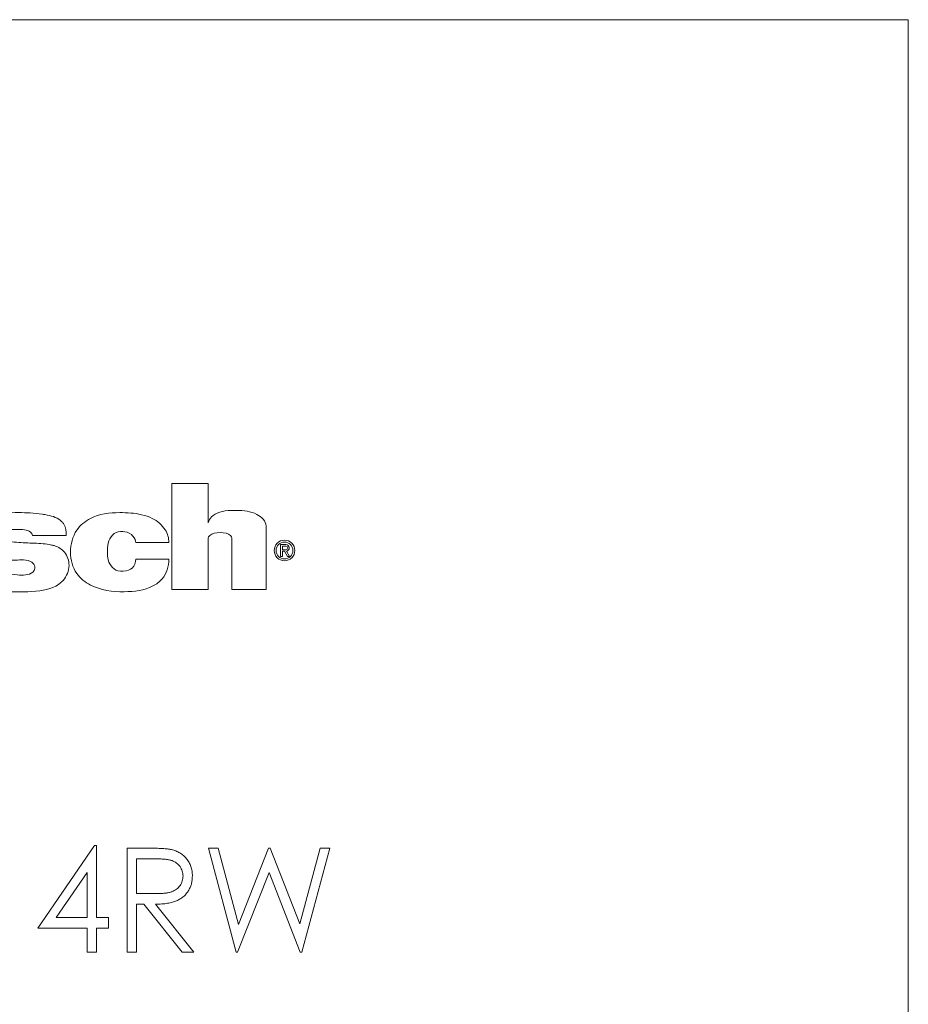
# Model space of a CAD drawing. Units: inches. Extents: x 0 to 33.4, y 0 to 8.5.
# Drawn here: x 9.3 to 9.9, y 6.3 to 7 of the extents above; entities that cross this region are included whole.
import ezdxf

# ---------------------------------------------------------------- set-up
doc = ezdxf.new("R2010")
doc.units = ezdxf.units.IN
doc.header["$MEASUREMENT"] = 0

msp = doc.modelspace()

# ---------------------------------------------------------------- linework, layer by layer
at = {"color": 7, "linetype": 'Continuous', "lineweight": 15}
for p, q in [((9.89369, 7.03592), (8.57947, 7.03592)), ((9.89369, 5.00344), (9.89369, 7.03592)), ((9.37731, 6.7108), (9.37731, 6.63634)), ((9.37731, 6.7108), (9.40289, 6.7108)), ((9.40289, 6.7108), (9.40289, 6.68327)), ((9.44342, 6.63633), (9.44342, 6.68086)), ((9.27961, 6.6743), (9.30339, 6.6743)), ((9.37531, 6.66936), (9.35207, 6.66936)), ((9.40289, 6.67238), (9.40289, 6.63633)), ((9.41951, 6.63633), (9.41952, 6.67238)), ((9.45733, 6.66791), (9.45364, 6.66791)), ((9.45364, 6.66791), (9.45364, 6.65967)), ((9.45733, 6.66687), (9.45487, 6.66687)), ((9.45487, 6.66687), (9.45487, 6.66432)), ((9.45487, 6.66432), (9.45733, 6.66432)), ((9.45487, 6.65967), (9.45487, 6.66328)), ((9.45487, 6.66328), (9.45642, 6.66328)), ((9.45642, 6.66328), (9.45848, 6.65969)), ((9.45977, 6.65969), (9.45769, 6.66331)), ((9.35207, 6.65773), (9.37531, 6.65773)), ((9.45364, 6.65967), (9.45487, 6.65967)), ((9.45848, 6.65969), (9.45977, 6.65969)), ((9.37731, 6.63634), (9.40289, 6.63633)), ((9.41951, 6.63633), (9.44342, 6.63633)), ((9.28332, 6.399), (9.32312, 6.45696)), ((9.32312, 6.45696), (9.32445, 6.45696)), ((9.32445, 6.45696), (9.32445, 6.40648)), ((9.34596, 6.45509), (9.36055, 6.45509)), ((9.34596, 6.38218), (9.34596, 6.45509)), ((9.40298, 6.45509), (9.40974, 6.45509)), ((9.42238, 6.38218), (9.40298, 6.45509)), ((9.40974, 6.45509), (9.42401, 6.40162)), ((9.42401, 6.40162), (9.44524, 6.45509)), ((9.44524, 6.45509), (9.44619, 6.45509)), ((9.44619, 6.45509), (9.46702, 6.40198)), ((9.46702, 6.40198), (9.48136, 6.45509)), ((9.48805, 6.45509), (9.46839, 6.38218)), ((9.48136, 6.45509), (9.48805, 6.45509)), ((9.36617, 6.44762), (9.3525, 6.44762)), ((9.3525, 6.44762), (9.3525, 6.42331)), ((9.31791, 6.43815), (9.29618, 6.40648)), ((9.31791, 6.40648), (9.31791, 6.43815)), ((9.44551, 6.43795), (9.42331, 6.38218)), ((9.46745, 6.38218), (9.44551, 6.43795)), ((9.3525, 6.42331), (9.36585, 6.42321)), ((9.35782, 6.41583), (9.3525, 6.41583)), ((9.3525, 6.41583), (9.3525, 6.38218)), ((9.3846, 6.38218), (9.35782, 6.41583)), ((9.36591, 6.41583), (9.3927, 6.38218)), ((9.29618, 6.40648), (9.31791, 6.40648)), ((9.32445, 6.40648), (9.33287, 6.40648)), ((9.33287, 6.40648), (9.33287, 6.399)), ((9.31791, 6.399), (9.28332, 6.399)), ((9.31791, 6.38218), (9.31791, 6.399)), ((9.33287, 6.399), (9.32445, 6.399)), ((9.32445, 6.399), (9.32445, 6.38218)), ((9.32445, 6.38218), (9.31791, 6.38218)), ((9.3525, 6.38218), (9.34596, 6.38218)), ((9.3927, 6.38218), (9.3846, 6.38218)), ((9.42331, 6.38218), (9.42238, 6.38218)), ((9.46839, 6.38218), (9.46745, 6.38218))]:
    msp.add_line(p, q, dxfattribs=at)
for radius in [0.00722, 0.00592]:
    msp.add_circle((9.45637, 6.66381), radius, dxfattribs=at)
for radius, start in [(0.00231, 279.03772), (0.00128, 269.99658)]:
    msp.add_arc((9.45733, 6.66559), radius, start, 89.99658, dxfattribs=at)
msp.add_ellipse((9.4112, 6.67238), major_axis=(0.00831, 0), ratio=0.48583, start_param=0, end_param=3.141593, dxfattribs=at)
for points, knots in [([(9.30339, 6.6743), (9.30339, 6.67691), (9.30288, 6.6809), (9.29833, 6.68641), (9.29291, 6.6882), (9.28165, 6.69004), (9.26944, 6.6906), (9.25194, 6.68988), (9.23974, 6.68384), (9.23528, 6.67628), (9.23499, 6.67154), (9.23597, 6.66571), (9.24169, 6.66033), (9.25093, 6.65775), (9.26134, 6.65656), (9.27034, 6.65733), (9.27762, 6.65712), (9.28164, 6.65373), (9.28118, 6.64865), (9.27606, 6.64645), (9.26999, 6.64652), (9.26468, 6.647), (9.26021, 6.64876), (9.25954, 6.65067), (9.25925, 6.65152)], [0, 0, 0, 0, 0.044198, 0.0576, 0.125529, 0.145478, 0.248595, 0.366398, 0.450647, 0.477145, 0.520921, 0.531523, 0.583164, 0.644698, 0.705382, 0.769553, 0.808576, 0.832731, 0.854542, 0.887314, 0.91999, 0.965141, 0.984539, 1, 1, 1, 1]), ([(9.37531, 6.66936), (9.37531, 6.67252), (9.37308, 6.6796), (9.36519, 6.68629), (9.35383, 6.68987), (9.3391, 6.69083), (9.32219, 6.68907), (9.30881, 6.67793), (9.30637, 6.66811), (9.30637, 6.66261)], [0, 0, 0, 0, 0.098096, 0.226535, 0.310449, 0.474081, 0.695835, 0.830065, 1, 1, 1, 1]), ([(9.44342, 6.68086), (9.44342, 6.68447), (9.43596, 6.69119), (9.42669, 6.69185), (9.41446, 6.69193), (9.40559, 6.6898), (9.40349, 6.68473), (9.40289, 6.68327)], [0, 0, 0, 0, 0.207252, 0.493003, 0.559661, 0.873833, 1, 1, 1, 1]), ([(9.27961, 6.6743), (9.27961, 6.67528), (9.278, 6.67744), (9.27375, 6.6785), (9.26818, 6.67861), (9.26323, 6.6785), (9.25959, 6.67681), (9.25855, 6.67432), (9.25976, 6.67171), (9.26346, 6.67001), (9.27055, 6.66924), (9.281, 6.66899), (9.28974, 6.66846), (9.29723, 6.66664), (9.30322, 6.66282), (9.30665, 6.65283), (9.30118, 6.63959), (9.28324, 6.63412), (9.2682, 6.63474), (9.25482, 6.63535), (9.24564, 6.63731), (9.23673, 6.64353), (9.23515, 6.64901), (9.23515, 6.65152)], [0, 0, 0, 0, 0.016818, 0.042947, 0.07682, 0.116151, 0.133745, 0.144883, 0.161385, 0.179606, 0.215952, 0.29213, 0.365133, 0.378486, 0.42566, 0.483524, 0.549595, 0.654499, 0.786284, 0.810909, 0.900746, 0.955525, 1, 1, 1, 1]), ([(9.35207, 6.66936), (9.35207, 6.67035), (9.35118, 6.673), (9.34747, 6.6763), (9.34453, 6.67712), (9.33966, 6.67714), (9.33545, 6.67563), (9.33222, 6.66859), (9.33209, 6.66296), (9.33236, 6.6569), (9.33568, 6.65106), (9.33929, 6.64913), (9.34591, 6.64924), (9.35028, 6.65098), (9.35207, 6.65533), (9.35207, 6.65773)], [0, 0, 0, 0, 0.06383, 0.081809, 0.168905, 0.19, 0.281878, 0.36306, 0.450439, 0.525785, 0.610295, 0.709033, 0.733969, 0.859659, 1, 1, 1, 1]), ([(9.30637, 6.66261), (9.30637, 6.65721), (9.30887, 6.64764), (9.32321, 6.63633), (9.34274, 6.63401), (9.36083, 6.636), (9.37292, 6.64476), (9.37531, 6.65265), (9.37531, 6.65773)], [0, 0, 0, 0, 0.162961, 0.294013, 0.545959, 0.761694, 0.846997, 1, 1, 1, 1]), ([(9.36055, 6.45509), (9.36152, 6.45509), (9.36339, 6.45508), (9.36607, 6.45505), (9.3685, 6.45495), (9.37069, 6.45486), (9.37263, 6.45471), (9.37433, 6.45456), (9.37579, 6.45436), (9.37667, 6.45418), (9.37707, 6.4541)], [0, 0, 0, 0, 0.176258, 0.338434, 0.484822, 0.617158, 0.734698, 0.837385, 0.926372, 1, 1, 1, 1]), ([(9.38522, 6.43561), (9.38519, 6.4362), (9.38514, 6.43736), (9.38474, 6.43906), (9.38405, 6.44066), (9.38313, 6.44217), (9.382, 6.44353), (9.38069, 6.4447), (9.37921, 6.44566), (9.37783, 6.44628), (9.37659, 6.44666), (9.37552, 6.44692), (9.37431, 6.44714), (9.37296, 6.44731), (9.37146, 6.44745), (9.36982, 6.44755), (9.36804, 6.44761), (9.36681, 6.44761), (9.36617, 6.44762)], [0, 0, 0, 0, 0.068814, 0.136365, 0.204019, 0.273064, 0.342913, 0.410965, 0.479169, 0.549308, 0.587652, 0.630647, 0.678879, 0.731934, 0.791111, 0.855283, 0.925086, 1, 1, 1, 1]), ([(9.37707, 6.4541), (9.3776, 6.45397), (9.37866, 6.45371), (9.38018, 6.45316), (9.38162, 6.45252), (9.383, 6.45177), (9.38428, 6.4509), (9.3855, 6.44994), (9.38665, 6.44887), (9.38768, 6.44768), (9.38866, 6.44644), (9.38949, 6.44509), (9.3902, 6.44368), (9.39076, 6.44219), (9.39122, 6.44065), (9.39154, 6.43902), (9.39173, 6.43733), (9.39175, 6.43618), (9.39176, 6.43559)], [0, 0, 0, 0, 0.064217, 0.127064, 0.188745, 0.249132, 0.309453, 0.369827, 0.43065, 0.492352, 0.554072, 0.61569, 0.676798, 0.738439, 0.801317, 0.865185, 0.931641, 1, 1, 1, 1]), ([(9.36585, 6.42321), (9.36647, 6.42321), (9.36768, 6.42321), (9.36943, 6.42329), (9.37106, 6.42338), (9.37256, 6.42353), (9.37393, 6.42372), (9.37518, 6.42395), (9.3763, 6.42422), (9.37761, 6.42464), (9.37908, 6.42531), (9.38067, 6.42628), (9.38202, 6.4275), (9.38317, 6.42889), (9.38409, 6.43043), (9.38473, 6.43208), (9.38514, 6.43382), (9.38519, 6.43501), (9.38522, 6.43561)], [0, 0, 0, 0, 0.071668, 0.138913, 0.201185, 0.259124, 0.312255, 0.360682, 0.405086, 0.445102, 0.518778, 0.589462, 0.658462, 0.727283, 0.796322, 0.863175, 0.930949, 1, 1, 1, 1]), ([(9.39176, 6.43559), (9.39173, 6.43462), (9.39167, 6.43273), (9.39111, 6.42998), (9.3902, 6.42741), (9.38895, 6.42503), (9.38735, 6.42289), (9.38542, 6.421), (9.38317, 6.41943), (9.38108, 6.41833), (9.37923, 6.41764), (9.37771, 6.41714), (9.37605, 6.41676), (9.37427, 6.41642), (9.37236, 6.41616), (9.37032, 6.41598), (9.36816, 6.41586), (9.36667, 6.41584), (9.36591, 6.41583)], [0, 0, 0, 0, 0.07878, 0.153721, 0.226714, 0.299191, 0.37119, 0.443006, 0.516689, 0.593217, 0.633873, 0.676989, 0.7229, 0.771959, 0.824211, 0.879379, 0.937948, 1, 1, 1, 1])]:
    msp.add_open_spline(points, degree=3, knots=knots, dxfattribs=at)

doc.saveas('drawing.dxf')
